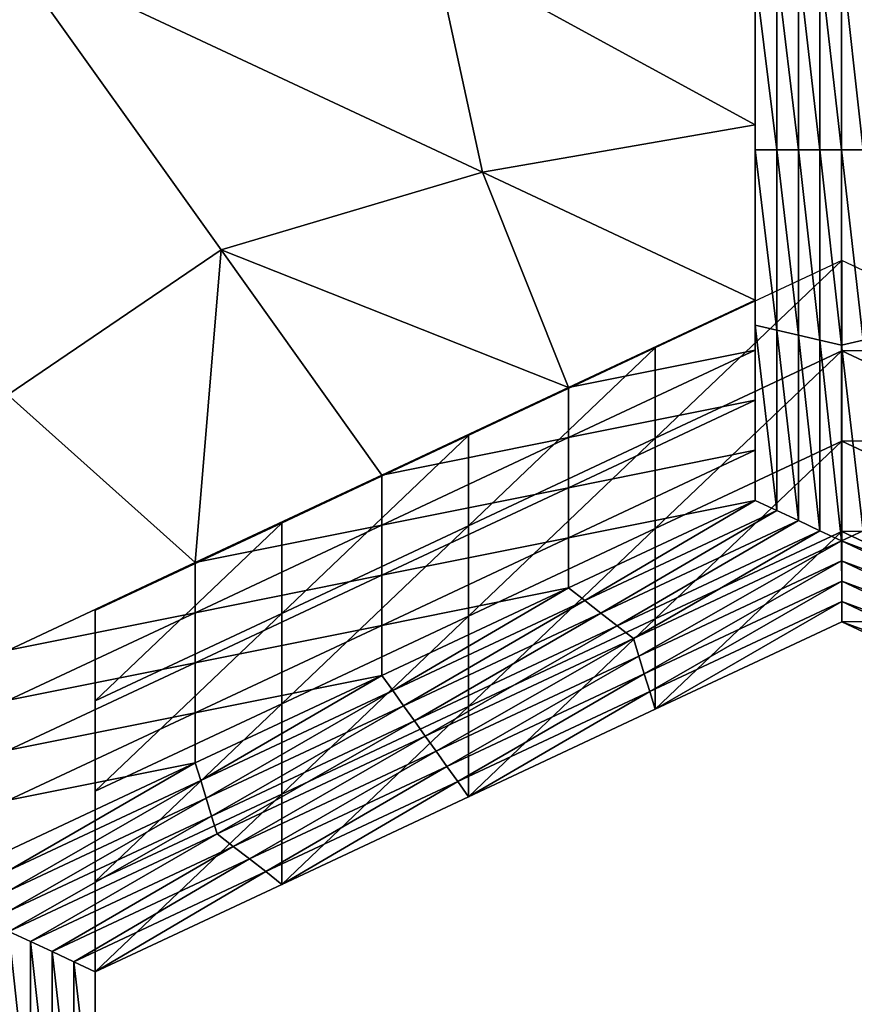
# Model space of a CAD drawing. Extents: x -0.025 to 0.03, y -0.208 to 0.025.
# Drawn here: x 0 to 0.001, y -0.2 to -0.199 of the extents above; entities that cross this region are included whole.
import ezdxf

# ---------------------------------------------------------------- set-up
doc = ezdxf.new("R2010")
doc.units = 0
doc.header["$MEASUREMENT"] = 0
doc.layers.get('0').update_dxf_attribs({"linetype": 'CONTINUOUS'})

msp = doc.modelspace()

# ---------------------------------------------------------------- linework, layer by layer
for points in [[(0.0022751, -0.1961107, 0.0820511), (0, -0.1962928, 0.0821817), (-0.0002539, -0.2082185, 0.0656431)], [(0.0022751, -0.1961107, 0.0820511), (-0.0002539, -0.2082185, 0.0656431), (0.0020212, -0.2080364, 0.0655125)], [(0.000997, -0.1993166, 0.0597285), (0.000997, -0.1991779, 0.0595116), (0.000997, -0.1993721, 0.0596515)], [(0.000997, -0.1993721, 0.0596515), (0.000997, -0.1991779, 0.0595116), (0.000997, -0.1992333, 0.0594346)], [(0.000997, -0.1993721, 0.0596515), (0.000997, -0.1992333, 0.0594346), (0.000997, -0.1994276, 0.0595745)], [(0.000997, -0.1994276, 0.0595745), (0.000997, -0.1992333, 0.0594346), (0.000997, -0.1992888, 0.0593576)], [(0.0006949, -0.1995079, 0.0599833), (0.0004051, -0.1995938, 0.0600452), (0.0001675, -0.1992612, 0.0598056)], [(0.0006949, -0.1995079, 0.0599833), (0.0001675, -0.1992612, 0.0598056), (0.0006413, -0.1992612, 0.0598056)], [(0.0001687, -0.1997545, 0.060161), (0.0001675, -0.1992612, 0.0598056), (0.0004051, -0.1995938, 0.0600452)], [(0.000997, -0.1994553, 0.0599455), (0.0006413, -0.1992612, 0.0598056), (0.000997, -0.1992611, 0.0598056)], [(0.000997, -0.1994553, 0.0599455), (0.0006949, -0.1995079, 0.0599833), (0.0006413, -0.1992612, 0.0598056)], [(0.000997, -0.1994553, 0.0599455), (0.000997, -0.1992611, 0.0598056), (0.000997, -0.1993166, 0.0597285)], [(0.0010928, -0.199483, 0.0594975), (0.0010688, -0.199272, 0.0593455), (0.0010928, -0.1992664, 0.0593414)], [(0.0010928, -0.1992664, 0.0593414), (0.0011167, -0.199272, 0.0593455), (0.0011167, -0.199483, 0.0594975)], [(0.0010928, -0.1992664, 0.0593414), (0.0011167, -0.199483, 0.0594975), (0.0010928, -0.199483, 0.0594975)], [(0.0010449, -0.199483, 0.0594975), (0.0010209, -0.1992832, 0.0593536), (0.0010449, -0.1992776, 0.0593495)], [(0.0010688, -0.199483, 0.0594975), (0.0010449, -0.1992776, 0.0593495), (0.0010688, -0.199272, 0.0593455)], [(0.0010688, -0.199483, 0.0594975), (0.0010449, -0.199483, 0.0594975), (0.0010449, -0.1992776, 0.0593495)], [(0.0010928, -0.199483, 0.0594975), (0.0010688, -0.199483, 0.0594975), (0.0010688, -0.199272, 0.0593455)], [(0.0010209, -0.199483, 0.0594975), (0.000997, -0.1992888, 0.0593576), (0.0010209, -0.1992832, 0.0593536)], [(0.000997, -0.1994276, 0.0595745), (0.000997, -0.1992888, 0.0593576), (0.000997, -0.199483, 0.0594975)], [(0.0010209, -0.199483, 0.0594975), (0.000997, -0.199483, 0.0594975), (0.000997, -0.1992888, 0.0593576)], [(0.0010449, -0.199483, 0.0594975), (0.0010209, -0.199483, 0.0594975), (0.0010209, -0.1992832, 0.0593536)], [(0.000997, -0.1995108, 0.0598684), (0.000997, -0.1993166, 0.0597285), (0.000997, -0.1993721, 0.0596515)], [(0.000997, -0.1994553, 0.0599455), (0.000997, -0.1993166, 0.0597285), (0.000997, -0.1995108, 0.0598684)], [(0.000997, -0.1995108, 0.0598684), (0.000997, -0.1993721, 0.0596515), (0.000997, -0.1995663, 0.0597914)], [(0.000997, -0.1995663, 0.0597914), (0.000997, -0.1993721, 0.0596515), (0.000997, -0.1994276, 0.0595745)], [(0.000997, -0.1995663, 0.0597914), (0.000997, -0.1994276, 0.0595745), (0.000997, -0.1996218, 0.0597144)], [(0.000997, -0.1996218, 0.0597144), (0.000997, -0.1994276, 0.0595745), (0.000997, -0.199483, 0.0594975)], [(0.000997, -0.1996496, 0.0600854), (0.0006949, -0.1995079, 0.0599833), (0.000997, -0.1994553, 0.0599455)], [(0.000997, -0.1996496, 0.0600854), (0.000997, -0.1994553, 0.0599455), (0.000997, -0.1995108, 0.0598684)], [(0.000997, -0.1996218, 0.0597144), (0.000997, -0.199483, 0.0594975), (0.000997, -0.1996772, 0.0596374)], [(0.0010209, -0.1996828, 0.0596414), (0.000997, -0.1996772, 0.0596374), (0.000997, -0.199483, 0.0594975)], [(0.0010209, -0.1996828, 0.0596414), (0.000997, -0.199483, 0.0594975), (0.0010209, -0.199483, 0.0594975)], [(0.0010449, -0.1996884, 0.0596455), (0.0010209, -0.1996828, 0.0596414), (0.0010209, -0.199483, 0.0594975)], [(0.0010449, -0.1996884, 0.0596455), (0.0010209, -0.199483, 0.0594975), (0.0010449, -0.199483, 0.0594975)], [(0.0010688, -0.1996941, 0.0596495), (0.0010449, -0.1996884, 0.0596455), (0.0010449, -0.199483, 0.0594975)], [(0.0010688, -0.1996941, 0.0596495), (0.0010449, -0.199483, 0.0594975), (0.0010688, -0.199483, 0.0594975)], [(0.0010928, -0.1996997, 0.0596536), (0.0010688, -0.1996941, 0.0596495), (0.0010688, -0.199483, 0.0594975)], [(0.0010928, -0.1996997, 0.0596536), (0.0010688, -0.199483, 0.0594975), (0.0010928, -0.199483, 0.0594975)], [(0.0010928, -0.199483, 0.0594975), (0.0011167, -0.199483, 0.0594975), (0.0011167, -0.1996941, 0.0596495)], [(0.0010928, -0.199483, 0.0594975), (0.0011167, -0.1996941, 0.0596495), (0.0010928, -0.1996997, 0.0596536)], [(0.0007902, -0.1997465, 0.0601552), (0.0004051, -0.1995938, 0.0600452), (0.0006949, -0.1995079, 0.0599833)], [(0.000997, -0.1996496, 0.0600854), (0.0007902, -0.1997465, 0.0601552), (0.0006949, -0.1995079, 0.0599833)], [(0.000997, -0.1996496, 0.0600854), (0.000997, -0.1995108, 0.0598684), (0.000997, -0.199705, 0.0600083)], [(0.000997, -0.199705, 0.0600083), (0.000997, -0.1995108, 0.0598684), (0.000997, -0.1995663, 0.0597914)], [(0.000997, -0.1997605, 0.0599313), (0.000997, -0.1995663, 0.0597914), (0.000997, -0.1996218, 0.0597144)], [(0.000997, -0.199705, 0.0600083), (0.000997, -0.1995663, 0.0597914), (0.000997, -0.1997605, 0.0599313)], [(0.0003765, -0.1999405, 0.0602949), (0.0001687, -0.1997545, 0.060161), (0.0004051, -0.1995938, 0.0600452)], [(0.0003765, -0.1999405, 0.0602949), (0.0004051, -0.1995938, 0.0600452), (0.0005833, -0.1998435, 0.0602251)], [(0.0007902, -0.1997465, 0.0601552), (0.0005833, -0.1998435, 0.0602251), (0.0004051, -0.1995938, 0.0600452)], [(0.001093, -0.1996056, 0.06043), (0.0008862, -0.1997026, 0.0604998), (0.0008862, -0.1998027, 0.0603609)], [(0.001093, -0.1996056, 0.06043), (0.0008862, -0.1998027, 0.0603609), (0.001093, -0.1997057, 0.060291)], [(0.0013003, -0.1997028, 0.0604999), (0.001093, -0.1996056, 0.06043), (0.001093, -0.1997057, 0.060291)], [(0.000997, -0.199816, 0.0598543), (0.000997, -0.1996218, 0.0597144), (0.000997, -0.1996772, 0.0596374)], [(0.000997, -0.1997605, 0.0599313), (0.000997, -0.1996218, 0.0597144), (0.000997, -0.199816, 0.0598543)], [(0.0007902, -0.1997465, 0.0601552), (0.000997, -0.1996496, 0.0600854), (0.000997, -0.199705, 0.0600083)], [(0.000997, -0.199816, 0.0598543), (0.000997, -0.1996772, 0.0596374), (0.000997, -0.1998715, 0.0597773)], [(0.0010209, -0.1998827, 0.0597854), (0.000997, -0.1998715, 0.0597773), (0.000997, -0.1996772, 0.0596374)], [(0.0010209, -0.1998827, 0.0597854), (0.000997, -0.1996772, 0.0596374), (0.0010209, -0.1996828, 0.0596414)], [(0.0010449, -0.1998939, 0.0597935), (0.0010209, -0.1998827, 0.0597854), (0.0010209, -0.1996828, 0.0596414)], [(0.0010449, -0.1998939, 0.0597935), (0.0010209, -0.1996828, 0.0596414), (0.0010449, -0.1996884, 0.0596455)], [(0.0010688, -0.1999051, 0.0598015), (0.0010449, -0.1998939, 0.0597935), (0.0010449, -0.1996884, 0.0596455)], [(0.0010688, -0.1999051, 0.0598015), (0.0010449, -0.1996884, 0.0596455), (0.0010688, -0.1996941, 0.0596495)], [(0.0010928, -0.1999163, 0.0598096), (0.0010688, -0.1999051, 0.0598015), (0.0010688, -0.1996941, 0.0596495)], [(0.0010928, -0.1999163, 0.0598096), (0.0010688, -0.1996941, 0.0596495), (0.0010928, -0.1996997, 0.0596536)], [(0.0010928, -0.1996997, 0.0596536), (0.0011167, -0.1996941, 0.0596495), (0.0011167, -0.1999051, 0.0598015)], [(0.0008862, -0.1997026, 0.0604998), (0.0006794, -0.1997996, 0.0605697), (0.0006794, -0.1998997, 0.0604308)], [(0.0008862, -0.1997026, 0.0604998), (0.0006794, -0.1998997, 0.0604308), (0.0008862, -0.1998027, 0.0603609)], [(0.0007902, -0.1997465, 0.0601552), (0.000997, -0.199705, 0.0600083), (0.0007902, -0.199802, 0.0600782)], [(0.0007902, -0.199802, 0.0600782), (0.000997, -0.199705, 0.0600083), (0.000997, -0.1997605, 0.0599313)], [(0.001093, -0.1997057, 0.060291), (0.0008862, -0.1998027, 0.0603609), (0.0008862, -0.1999028, 0.060222)], [(0.001093, -0.1997057, 0.060291), (0.0008862, -0.1999028, 0.060222), (0.001093, -0.1998058, 0.0601521)], [(0.0010928, -0.1996997, 0.0596536), (0.0011167, -0.1999051, 0.0598015), (0.0010928, -0.1999163, 0.0598096)], [(0.0013003, -0.1997028, 0.0604999), (0.001093, -0.1997057, 0.060291), (0.0013003, -0.1998028, 0.060361)], [(0.0013003, -0.1998028, 0.060361), (0.001093, -0.1997057, 0.060291), (0.001093, -0.1998058, 0.0601521)], [(0.0005833, -0.1998435, 0.0602251), (0.0007902, -0.1997465, 0.0601552), (0.0007902, -0.199802, 0.0600782)], [(0.0001697, -0.2000375, 0.0603648), (0.0001687, -0.1997545, 0.060161), (0.0003765, -0.1999405, 0.0602949)], [(0.0007902, -0.199802, 0.0600782), (0.000997, -0.1997605, 0.0599313), (0.0007902, -0.1998575, 0.0600012)], [(0.0007902, -0.1998575, 0.0600012), (0.000997, -0.1997605, 0.0599313), (0.000997, -0.199816, 0.0598543)], [(0.0006794, -0.1997996, 0.0605697), (0.0004725, -0.1998966, 0.0606396), (0.0004725, -0.1999967, 0.0605006)], [(0.0006794, -0.1997996, 0.0605697), (0.0004725, -0.1999967, 0.0605006), (0.0006794, -0.1998997, 0.0604308)], [(0.0005833, -0.199899, 0.0601481), (0.0007902, -0.199802, 0.0600782), (0.0007902, -0.1998575, 0.0600012)], [(0.0005833, -0.1998435, 0.0602251), (0.0007902, -0.199802, 0.0600782), (0.0005833, -0.199899, 0.0601481)], [(0.0008862, -0.1998027, 0.0603609), (0.0006794, -0.1998997, 0.0604308), (0.0006794, -0.1999998, 0.0602918)], [(0.0008862, -0.1998027, 0.0603609), (0.0006794, -0.1999998, 0.0602918), (0.0008862, -0.1999028, 0.060222)], [(0.0013003, -0.1998028, 0.060361), (0.001093, -0.1998058, 0.0601521), (0.0013003, -0.1999029, 0.060222)], [(0.001093, -0.1998058, 0.0601521), (0.0008862, -0.1999028, 0.060222), (0.0008862, -0.2000029, 0.060083)], [(0.001093, -0.1998058, 0.0601521), (0.0008862, -0.2000029, 0.060083), (0.001093, -0.1999059, 0.0600132)], [(0.0013003, -0.1999029, 0.060222), (0.001093, -0.1998058, 0.0601521), (0.001093, -0.1999059, 0.0600132)], [(0.0007902, -0.1998575, 0.0600012), (0.000997, -0.199816, 0.0598543), (0.0007902, -0.199913, 0.0599242)], [(0.0007902, -0.199913, 0.0599242), (0.000997, -0.199816, 0.0598543), (0.000997, -0.1998715, 0.0597773)], [(0.0003765, -0.1999405, 0.0602949), (0.0005833, -0.1998435, 0.0602251), (0.0005833, -0.199899, 0.0601481)], [(0.0005833, -0.199899, 0.0601481), (0.0007902, -0.1998575, 0.0600012), (0.0005833, -0.1999545, 0.0600711)], [(0.0005833, -0.1999545, 0.0600711), (0.0007902, -0.1998575, 0.0600012), (0.0007902, -0.199913, 0.0599242)], [(0.0007902, -0.199913, 0.0599242), (0.000997, -0.1998715, 0.0597773), (0.0007902, -0.1999684, 0.0598472)], [(0.0008081, -0.1999825, 0.0598573), (0.0007902, -0.1999684, 0.0598472), (0.000997, -0.1998715, 0.0597773)], [(0.0008081, -0.1999825, 0.0598573), (0.000997, -0.1998715, 0.0597773), (0.0010209, -0.1998827, 0.0597854)], [(0.0008261, -0.1999965, 0.0598674), (0.0008081, -0.1999825, 0.0598573), (0.0010209, -0.1998827, 0.0597854)], [(0.0008261, -0.1999965, 0.0598674), (0.0010209, -0.1998827, 0.0597854), (0.0010449, -0.1998939, 0.0597935)], [(0.0004725, -0.1998966, 0.0606396), (0.0002657, -0.1999936, 0.0607094), (0.0002657, -0.2000937, 0.0605705)], [(0.0004725, -0.1998966, 0.0606396), (0.0002657, -0.2000937, 0.0605705), (0.0004725, -0.1999967, 0.0605006)], [(0.0003765, -0.199996, 0.0602179), (0.0005833, -0.199899, 0.0601481), (0.0005833, -0.1999545, 0.0600711)], [(0.0003765, -0.1999405, 0.0602949), (0.0005833, -0.199899, 0.0601481), (0.0003765, -0.199996, 0.0602179)], [(0.0006794, -0.1998997, 0.0604308), (0.0004725, -0.1999967, 0.0605006), (0.0004725, -0.2000968, 0.0603617)], [(0.0006794, -0.1998997, 0.0604308), (0.0004725, -0.2000968, 0.0603617), (0.0006794, -0.1999998, 0.0602918)], [(0.0008441, -0.2000105, 0.0598774), (0.0008261, -0.1999965, 0.0598674), (0.0010449, -0.1998939, 0.0597935)], [(0.0008441, -0.2000105, 0.0598774), (0.0010449, -0.1998939, 0.0597935), (0.0010688, -0.1999051, 0.0598015)], [(0.0005833, -0.1999545, 0.0600711), (0.0007902, -0.199913, 0.0599242), (0.0005833, -0.20001, 0.059994)], [(0.0005833, -0.20001, 0.059994), (0.0007902, -0.199913, 0.0599242), (0.0007902, -0.1999684, 0.0598472)], [(0.0008862, -0.1999028, 0.060222), (0.0006794, -0.1999998, 0.0602918), (0.0006794, -0.2000999, 0.0601529)], [(0.0008862, -0.1999028, 0.060222), (0.0006794, -0.2000999, 0.0601529), (0.0008862, -0.2000029, 0.060083)], [(0.0008621, -0.2000245, 0.0598875), (0.0008441, -0.2000105, 0.0598774), (0.0010688, -0.1999051, 0.0598015)], [(0.0008621, -0.2000245, 0.0598875), (0.0010688, -0.1999051, 0.0598015), (0.0010928, -0.1999163, 0.0598096)], [(0.001093, -0.1999059, 0.0600132), (0.0008862, -0.2000029, 0.060083), (0.0008862, -0.200103, 0.0599441)], [(0.001093, -0.1999059, 0.0600132), (0.0008862, -0.200103, 0.0599441), (0.001093, -0.200006, 0.0598742)], [(0.0010928, -0.1999163, 0.0598096), (0.0011167, -0.1999051, 0.0598015), (0.001342, -0.2000106, 0.0598775)], [(0.0013003, -0.1999029, 0.060222), (0.001093, -0.1999059, 0.0600132), (0.0013003, -0.200003, 0.0600831)], [(0.0013003, -0.200003, 0.0600831), (0.001093, -0.1999059, 0.0600132), (0.001093, -0.200006, 0.0598742)], [(0.0010928, -0.1999163, 0.0598096), (0.0008681, -0.2000441, 0.0599017), (0.0008621, -0.2000245, 0.0598875)], [(0.0010928, -0.1999163, 0.0598096), (0.0010928, -0.1999387, 0.0598258), (0.0008681, -0.2000441, 0.0599017)], [(0.001324, -0.2000246, 0.0598876), (0.0010928, -0.1999387, 0.0598258), (0.0010928, -0.1999163, 0.0598096)], [(0.0010928, -0.1999163, 0.0598096), (0.001342, -0.2000106, 0.0598775), (0.001324, -0.2000246, 0.0598876)], [(0.0001697, -0.2000375, 0.0603648), (0.0003765, -0.1999405, 0.0602949), (0.0003765, -0.199996, 0.0602179)], [(0.0010928, -0.1999387, 0.0598258), (0.0008741, -0.2000638, 0.0599158), (0.0008681, -0.2000441, 0.0599017)], [(0.0010928, -0.1999387, 0.0598258), (0.0010929, -0.1999612, 0.0598419), (0.0008741, -0.2000638, 0.0599158)], [(0.0013181, -0.2000443, 0.0599018), (0.0010929, -0.1999612, 0.0598419), (0.0010928, -0.1999387, 0.0598258)], [(0.001324, -0.2000246, 0.0598876), (0.0013181, -0.2000443, 0.0599018), (0.0010928, -0.1999387, 0.0598258)], [(0.0003765, -0.199996, 0.0602179), (0.0005833, -0.1999545, 0.0600711), (0.0003765, -0.2000515, 0.0601409)], [(0.0003765, -0.2000515, 0.0601409), (0.0005833, -0.1999545, 0.0600711), (0.0005833, -0.20001, 0.059994)], [(0.0010929, -0.1999612, 0.0598419), (0.0008802, -0.2000834, 0.0599299), (0.0008741, -0.2000638, 0.0599158)], [(0.0010929, -0.1999612, 0.0598419), (0.001093, -0.1999836, 0.0598581), (0.0008802, -0.2000834, 0.0599299)], [(0.0013122, -0.2000639, 0.0599159), (0.001093, -0.1999836, 0.0598581), (0.0010929, -0.1999612, 0.0598419)], [(0.0013181, -0.2000443, 0.0599018), (0.0013122, -0.2000639, 0.0599159), (0.0010929, -0.1999612, 0.0598419)], [(0.0005833, -0.20001, 0.059994), (0.0007902, -0.1999684, 0.0598472), (0.0005833, -0.2000654, 0.059917)], [(0.0005953, -0.2000823, 0.0599291), (0.0005833, -0.2000654, 0.059917), (0.0007902, -0.1999684, 0.0598472)], [(0.0005953, -0.2000823, 0.0599291), (0.0007902, -0.1999684, 0.0598472), (0.0008081, -0.1999825, 0.0598573)], [(0.0006074, -0.2000991, 0.0599412), (0.0005953, -0.2000823, 0.0599291), (0.0008081, -0.1999825, 0.0598573)], [(0.0006074, -0.2000991, 0.0599412), (0.0008081, -0.1999825, 0.0598573), (0.0008261, -0.1999965, 0.0598674)], [(0.001093, -0.1999836, 0.0598581), (0.0008862, -0.200103, 0.0599441), (0.0008802, -0.2000834, 0.0599299)], [(0.001093, -0.1999836, 0.0598581), (0.001093, -0.200006, 0.0598742), (0.0008862, -0.200103, 0.0599441)], [(0.0013062, -0.2000835, 0.05993), (0.001093, -0.200006, 0.0598742), (0.001093, -0.1999836, 0.0598581)], [(0.0013122, -0.2000639, 0.0599159), (0.0013062, -0.2000835, 0.05993), (0.001093, -0.1999836, 0.0598581)], [(0.0001697, -0.2000375, 0.0603648), (0.0003765, -0.199996, 0.0602179), (0.0001697, -0.200093, 0.0602878)], [(0.0001697, -0.200093, 0.0602878), (0.0003765, -0.199996, 0.0602179), (0.0003765, -0.2000515, 0.0601409)], [(0.0002657, -0.1999936, 0.0607094), (0.0002657, -0.2001878, 0.0608493), (0.0002657, -0.2002879, 0.0607104)], [(0.0002657, -0.1999936, 0.0607094), (0.0002657, -0.2002879, 0.0607104), (0.0002657, -0.2000937, 0.0605705)], [(0.0004725, -0.1999967, 0.0605006), (0.0002657, -0.2000937, 0.0605705), (0.0002657, -0.2001937, 0.0604315)], [(0.0004725, -0.1999967, 0.0605006), (0.0002657, -0.2001937, 0.0604315), (0.0004725, -0.2000968, 0.0603617)], [(0.0006794, -0.1999998, 0.0602918), (0.0004725, -0.2000968, 0.0603617), (0.0004725, -0.2001969, 0.0602227)], [(0.0006794, -0.1999998, 0.0602918), (0.0004725, -0.2001969, 0.0602227), (0.0006794, -0.2000999, 0.0601529)], [(0.0006194, -0.2001159, 0.0599534), (0.0006074, -0.2000991, 0.0599412), (0.0008261, -0.1999965, 0.0598674)], [(0.0006194, -0.2001159, 0.0599534), (0.0008261, -0.1999965, 0.0598674), (0.0008441, -0.2000105, 0.0598774)], [(0.0003765, -0.2000515, 0.0601409), (0.0005833, -0.20001, 0.059994), (0.0003765, -0.2001069, 0.0600639)], [(0.0003765, -0.2001069, 0.0600639), (0.0005833, -0.20001, 0.059994), (0.0005833, -0.2000654, 0.059917)], [(0.0006314, -0.2001327, 0.0599655), (0.0006194, -0.2001159, 0.0599534), (0.0008441, -0.2000105, 0.0598774)], [(0.0006314, -0.2001327, 0.0599655), (0.0008441, -0.2000105, 0.0598774), (0.0008621, -0.2000245, 0.0598875)], [(0.0008862, -0.2000029, 0.060083), (0.0006794, -0.2000999, 0.0601529), (0.0006794, -0.2002, 0.0600139)], [(0.0008862, -0.2000029, 0.060083), (0.0006794, -0.2002, 0.0600139), (0.0008862, -0.200103, 0.0599441)], [(0.0013003, -0.200003, 0.0600831), (0.001093, -0.200006, 0.0598742), (0.0013003, -0.2001031, 0.0599442)], [(0.0013062, -0.2000835, 0.05993), (0.0013003, -0.2001031, 0.0599442), (0.001093, -0.200006, 0.0598742)], [(0.0008621, -0.2000245, 0.0598875), (0.0006434, -0.2001495, 0.0599776), (0.0006314, -0.2001327, 0.0599655)], [(0.0008621, -0.2000245, 0.0598875), (0.0008681, -0.2000441, 0.0599017), (0.0006434, -0.2001495, 0.0599776)], [(0.0001697, -0.2001484, 0.0602108), (0.0003765, -0.2000515, 0.0601409), (0.0003765, -0.2001069, 0.0600639)], [(0.0001697, -0.200093, 0.0602878), (0.0003765, -0.2000515, 0.0601409), (0.0001697, -0.2001484, 0.0602108)], [(0.0008681, -0.2000441, 0.0599017), (0.0006554, -0.2001663, 0.0599897), (0.0006434, -0.2001495, 0.0599776)], [(0.0008681, -0.2000441, 0.0599017), (0.0008741, -0.2000638, 0.0599158), (0.0006554, -0.2001663, 0.0599897)], [(0.0003765, -0.2001069, 0.0600639), (0.0005833, -0.2000654, 0.059917), (0.0003765, -0.2001624, 0.0599869)], [(0.0003826, -0.200182, 0.060001), (0.0003765, -0.2001624, 0.0599869), (0.0005833, -0.2000654, 0.059917)], [(0.0003826, -0.200182, 0.060001), (0.0005833, -0.2000654, 0.059917), (0.0005953, -0.2000823, 0.0599291)], [(0.0008741, -0.2000638, 0.0599158), (0.0006674, -0.2001831, 0.0600018), (0.0006554, -0.2001663, 0.0599897)], [(0.0008741, -0.2000638, 0.0599158), (0.0008802, -0.2000834, 0.0599299), (0.0006674, -0.2001831, 0.0600018)], [(0.0003886, -0.2002016, 0.0600151), (0.0003826, -0.200182, 0.060001), (0.0005953, -0.2000823, 0.0599291)], [(0.0003886, -0.2002016, 0.0600151), (0.0005953, -0.2000823, 0.0599291), (0.0006074, -0.2000991, 0.0599412)], [(0.0008802, -0.2000834, 0.0599299), (0.0006794, -0.2002, 0.0600139), (0.0006674, -0.2001831, 0.0600018)], [(0.0008802, -0.2000834, 0.0599299), (0.0008862, -0.200103, 0.0599441), (0.0006794, -0.2002, 0.0600139)], [(0.0002657, -0.2000937, 0.0605705), (0.0002657, -0.2002879, 0.0607104), (0.0002657, -0.200388, 0.0605714)], [(0.0002657, -0.2000937, 0.0605705), (0.0002657, -0.200388, 0.0605714), (0.0002657, -0.2001937, 0.0604315)], [(0.0004725, -0.2000968, 0.0603617), (0.0002657, -0.2001937, 0.0604315), (0.0002657, -0.2002939, 0.0602926)], [(0.0004725, -0.2000968, 0.0603617), (0.0002657, -0.2002939, 0.0602926), (0.0004725, -0.2001969, 0.0602227)], [(0.0001697, -0.2002039, 0.0601338), (0.0003765, -0.2001069, 0.0600639), (0.0003765, -0.2001624, 0.0599869)], [(0.0001697, -0.2001484, 0.0602108), (0.0003765, -0.2001069, 0.0600639), (0.0001697, -0.2002039, 0.0601338)], [(0.0003946, -0.2002213, 0.0600293), (0.0003886, -0.2002016, 0.0600151), (0.0006074, -0.2000991, 0.0599412)], [(0.0003946, -0.2002213, 0.0600293), (0.0006074, -0.2000991, 0.0599412), (0.0006194, -0.2001159, 0.0599534)], [(0.0006794, -0.2000999, 0.0601529), (0.0004725, -0.2001969, 0.0602227), (0.0004725, -0.200297, 0.0600838)], [(0.0006794, -0.2000999, 0.0601529), (0.0004725, -0.200297, 0.0600838), (0.0006794, -0.2002, 0.0600139)], [(0.0004007, -0.2002409, 0.0600434), (0.0003946, -0.2002213, 0.0600293), (0.0006194, -0.2001159, 0.0599534)], [(0.0004007, -0.2002409, 0.0600434), (0.0006194, -0.2001159, 0.0599534), (0.0006314, -0.2001327, 0.0599655)], [(0.0006314, -0.2001327, 0.0599655), (0.0004186, -0.2002549, 0.0600535), (0.0004007, -0.2002409, 0.0600434)], [(0.0006314, -0.2001327, 0.0599655), (0.0006434, -0.2001495, 0.0599776), (0.0004186, -0.2002549, 0.0600535)], [(0.0006434, -0.2001495, 0.0599776), (0.0004366, -0.2002689, 0.0600636), (0.0004186, -0.2002549, 0.0600535)], [(0.0006434, -0.2001495, 0.0599776), (0.0006554, -0.2001663, 0.0599897), (0.0004366, -0.2002689, 0.0600636)], [(0.0001697, -0.2002039, 0.0601338), (0.0003765, -0.2001624, 0.0599869), (0.0001697, -0.2002594, 0.0600567)], [(0.0001698, -0.2002818, 0.0600729), (0.0001697, -0.2002594, 0.0600567), (0.0003765, -0.2001624, 0.0599869)], [(0.0001698, -0.2002818, 0.0600729), (0.0003765, -0.2001624, 0.0599869), (0.0003826, -0.200182, 0.060001)], [(0.0006554, -0.2001663, 0.0599897), (0.0004546, -0.2002829, 0.0600737), (0.0004366, -0.2002689, 0.0600636)], [(0.0006554, -0.2001663, 0.0599897), (0.0006674, -0.2001831, 0.0600018), (0.0004546, -0.2002829, 0.0600737)], [(0.0001698, -0.2003042, 0.060089), (0.0001698, -0.2002818, 0.0600729), (0.0003826, -0.200182, 0.060001)], [(0.0001698, -0.2003042, 0.060089), (0.0003826, -0.200182, 0.060001), (0.0003886, -0.2002016, 0.0600151)], [(0.0006674, -0.2001831, 0.0600018), (0.0004725, -0.200297, 0.0600838), (0.0004546, -0.2002829, 0.0600737)], [(0.0006674, -0.2001831, 0.0600018), (0.0006794, -0.2002, 0.0600139), (0.0004725, -0.200297, 0.0600838)], [(0.0002657, -0.2001878, 0.0608493), (0.0002657, -0.200382, 0.0609892), (0.0002657, -0.2004821, 0.0608503)], [(0.0002657, -0.2001878, 0.0608493), (0.0002657, -0.2004821, 0.0608503), (0.0002657, -0.2002879, 0.0607104)], [(0.0002657, -0.2001937, 0.0604315), (0.0002657, -0.200388, 0.0605714), (0.0002657, -0.2004881, 0.0604325)], [(0.0002657, -0.2001937, 0.0604315), (0.0002657, -0.2004881, 0.0604325), (0.0002657, -0.2002939, 0.0602926)], [(0.0001699, -0.2003267, 0.0601052), (0.0001698, -0.2003042, 0.060089), (0.0003886, -0.2002016, 0.0600151)], [(0.0001699, -0.2003267, 0.0601052), (0.0003886, -0.2002016, 0.0600151), (0.0003946, -0.2002213, 0.0600293)], [(0.0004725, -0.2001969, 0.0602227), (0.0002657, -0.2002939, 0.0602926), (0.0002657, -0.2003939, 0.0601537)], [(0.0004725, -0.2001969, 0.0602227), (0.0002657, -0.2003939, 0.0601537), (0.0004725, -0.200297, 0.0600838)], [(0.0001699, -0.2003491, 0.0601213), (0.0001699, -0.2003267, 0.0601052), (0.0003946, -0.2002213, 0.0600293)], [(0.0001699, -0.2003491, 0.0601213), (0.0003946, -0.2002213, 0.0600293), (0.0004007, -0.2002409, 0.0600434)], [(0.0004007, -0.2002409, 0.0600434), (0.0001939, -0.2003603, 0.0601294), (0.0001699, -0.2003491, 0.0601213)], [(0.0004007, -0.2002409, 0.0600434), (0.0004186, -0.2002549, 0.0600535), (0.0001939, -0.2003603, 0.0601294)], [(0.0004186, -0.2002549, 0.0600535), (0.0002178, -0.2003715, 0.0601375), (0.0001939, -0.2003603, 0.0601294)], [(0.0004186, -0.2002549, 0.0600535), (0.0004366, -0.2002689, 0.0600636), (0.0002178, -0.2003715, 0.0601375)], [(0.0004366, -0.2002689, 0.0600636), (0.0002418, -0.2003827, 0.0601456), (0.0002178, -0.2003715, 0.0601375)], [(0.0004366, -0.2002689, 0.0600636), (0.0004546, -0.2002829, 0.0600737), (0.0002418, -0.2003827, 0.0601456)], [(0.0004546, -0.2002829, 0.0600737), (0.0002657, -0.2003939, 0.0601537), (0.0002418, -0.2003827, 0.0601456)], [(0.0004546, -0.2002829, 0.0600737), (0.0004725, -0.200297, 0.0600838), (0.0002657, -0.2003939, 0.0601537)], [(0.0002657, -0.2002879, 0.0607104), (0.0002657, -0.2004821, 0.0608503), (0.0002657, -0.2005822, 0.0607113)], [(0.0002657, -0.2002879, 0.0607104), (0.0002657, -0.2005822, 0.0607113), (0.0002657, -0.200388, 0.0605714)], [(0.0002657, -0.2002939, 0.0602926), (0.0002657, -0.2004881, 0.0604325), (0.0002657, -0.2005881, 0.0602935)], [(0.0002657, -0.2002939, 0.0602926), (0.0002657, -0.2005881, 0.0602935), (0.0002657, -0.2003939, 0.0601537)], [(0.0001699, -0.2003491, 0.0601213), (0.0001939, -0.2003603, 0.0601294), (0.0001939, -0.2005713, 0.0602814)], [(0.0001699, -0.2003491, 0.0601213), (0.0001939, -0.2005713, 0.0602814), (0.0001699, -0.2005657, 0.0602774)], [(0.0001939, -0.2003603, 0.0601294), (0.0002178, -0.2003715, 0.0601375), (0.0002178, -0.2005769, 0.0602855)], [(0.0001939, -0.2003603, 0.0601294), (0.0002178, -0.2005769, 0.0602855), (0.0001939, -0.2005713, 0.0602814)], [(0.0002178, -0.2003715, 0.0601375), (0.0002418, -0.2003827, 0.0601456), (0.0002418, -0.2005825, 0.0602895)], [(0.0002178, -0.2003715, 0.0601375), (0.0002418, -0.2005825, 0.0602895), (0.0002178, -0.2005769, 0.0602855)], [(0.0002657, -0.200382, 0.0609892), (0.0002657, -0.2005762, 0.0611291), (0.0002657, -0.2006763, 0.0609902)], [(0.0002657, -0.200382, 0.0609892), (0.0002657, -0.2006763, 0.0609902), (0.0002657, -0.2004821, 0.0608503)], [(0.0002418, -0.2003827, 0.0601456), (0.0002657, -0.2003939, 0.0601537), (0.0002657, -0.2005881, 0.0602935)], [(0.0002418, -0.2003827, 0.0601456), (0.0002657, -0.2005881, 0.0602935), (0.0002418, -0.2005825, 0.0602895)], [(0.0002657, -0.200388, 0.0605714), (0.0002657, -0.2005822, 0.0607113), (0.0002657, -0.2006823, 0.0605724)], [(0.0002657, -0.200388, 0.0605714), (0.0002657, -0.2006823, 0.0605724), (0.0002657, -0.2004881, 0.0604325)]]:
    msp.add_3dface(points)

doc.saveas('drawing.dxf')
